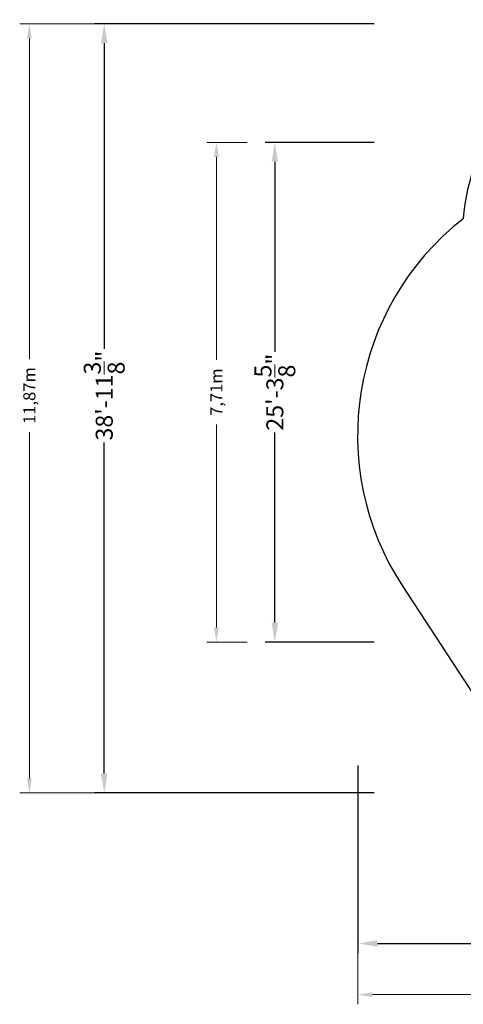
# Model space of a CAD drawing. Units: millimetres. Extents: x -10199 to 9161, y -11831 to 3364.
# Drawn here: x -10199 to -3347, y -11831 to 3364 of the extents above; entities that cross this region are included whole.
import ezdxf

# ---------------------------------------------------------------- set-up
doc = ezdxf.new("R2010")
doc.units = ezdxf.units.MM
doc.header["$PDMODE"] = 34
doc.header["$PDSIZE"] = 5
for name, color, linetype, lineweight in [('BEM_IMPERIAL', 7, 'Continuous', 15), ('BEM_METRISCH', 7, 'Continuous', 15), ('BEM_SI-ASTM_I', 7, 'Continuous', 15), ('BEM_SI-ASTM_M', 7, 'Continuous', 15)]:
    doc.layers.add(name, color=color, linetype=linetype, lineweight=lineweight)
doc.layers.add('SICHER_ASTM', color=7, linetype='Continuous')
doc.styles.get("Standard").update_dxf_attribs({"font": 'arial.ttf'})
doc.dimstyles.new("America 1-8''", dxfattribs={"dimscale": 75, "dimtxt": 3.5, "dimasz": 4, "dimexe": 2, "dimexo": 0, "dimgap": 1, "dimtad": 0, "dimdec": 6, "dimlfac": 0.03937, "dimzin": 0, "dimdsep": 46, "dimlunit": 4, "dimtxsty": 'Standard', "dimcen": 2, "dimadec": 0, "dimazin": 0, "dimtfac": 1, "dimtdec": 6, "dimtofl": 0, "dimtmove": 0, "dimatfit": 3, "dimfxl": 2, "dimtolj": 1, "dimtzin": 0, "dimarcsym": 0})
doc.dimstyles.new('Europa 1-75 m', dxfattribs={"dimscale": 75, "dimtxt": 2.5, "dimasz": 3, "dimexe": 2, "dimexo": 2.5, "dimgap": 2, "dimtad": 0, "dimlfac": 0.001, "dimzin": 0, "dimtxsty": 'Standard', "dimcen": 0, "dimadec": 0, "dimazin": 0, "dimtfac": 1, "dimtofl": 0, "dimtmove": 0, "dimatfit": 3, "dimfxl": 2, "dimtolj": 1, "dimtzin": 0, "dimlwd": -1, "dimlwe": -1, "dimarcsym": 0})

# ---------------------------------------------------------------- blocks, each defined once
blk = doc.blocks.new('*D43')
at = {"layer": 'BEM_METRISCH', "color": 0, "transparency": 16777216}
for p, q in [((-6684, 1471), (-7311, 1471)), ((-7161, 1246), (-7161, -1885)), ((-7161, -6015), (-7161, -2884)), ((-6684, -6240), (-7311, -6240))]:
    blk.add_line(p, q, dxfattribs=at)
for points in [[(-7198, 1246), (-7123, 1246), (-7161, 1471)], [(-7198, -6015), (-7123, -6015), (-7161, -6240)]]:
    blk.add_solid(points, dxfattribs=at)
at = {"layer": 'Defpoints', "color": 0, "transparency": 16777216}
for p in [(-6496, 1471), (-7161, -6240), (-6496, -6240, 0)]:
    blk.add_point(p, dxfattribs=at)
at = {"layer": 'BEM_METRISCH', "color": 0, "transparency": 16777216, "insert": (-7161, -2384), "char_height": 187.5, "attachment_point": 5, "rotation": 90}
blk.add_mtext('\\A1;7,71m', dxfattribs=at)
blk = doc.blocks.new('*D45')
at = {"layer": 'BEM_IMPERIAL', "color": 0, "lineweight": -2, "transparency": 16777216}
for p, q in [((-4722, 1471), (-6408, 1471)), ((-6258, 1171), (-6258, -1761)), ((-6258, -5940), (-6258, -3008)), ((-4722, -6240), (-6408, -6240))]:
    blk.add_line(p, q, dxfattribs=at)
at = {"layer": 'BEM_IMPERIAL', "color": 0, "transparency": 16777216}
for points in [[(-6308, 1171), (-6208, 1171), (-6258, 1471)], [(-6308, -5940), (-6208, -5940), (-6258, -6240)]]:
    blk.add_solid(points, dxfattribs=at)
at = {"layer": 'Defpoints', "color": 0, "transparency": 16777216}
for p in [(-4722, 1471), (-6258, -6240), (-4722, -6240, 0)]:
    blk.add_point(p, dxfattribs=at)
at = {"layer": 'BEM_IMPERIAL', "color": 0, "transparency": 16777216, "insert": (-6258, -2384), "char_height": 262.5, "attachment_point": 5, "rotation": 90}
blk.add_mtext('\\A1;25\'-3{\\H1x;\\S5/8;}"', dxfattribs=at)
blk = doc.blocks.new('*D46')
at = {"layer": 'BEM_SI-ASTM_I', "color": 0, "lineweight": -2, "transparency": 16777216}
for p, q in [((-4722, 3300), (-9043, 3300)), ((-8893, 3000), (-8893, -1714)), ((-8893, -8270), (-8893, -3160)), ((-4722, -8570), (-9043, -8570))]:
    blk.add_line(p, q, dxfattribs=at)
at = {"layer": 'BEM_SI-ASTM_I', "color": 0, "transparency": 16777216}
for points in [[(-8943, 3000), (-8843, 3000), (-8893, 3300)], [(-8943, -8270), (-8843, -8270), (-8893, -8570)]]:
    blk.add_solid(points, dxfattribs=at)
at = {"layer": 'Defpoints', "color": 0, "transparency": 16777216}
for p in [(-4722, 3300), (-8893, -8570), (-4722, -8570)]:
    blk.add_point(p, dxfattribs=at)
at = {"layer": 'BEM_SI-ASTM_I', "color": 0, "transparency": 16777216, "insert": (-8893, -2437), "char_height": 262.5, "attachment_point": 5, "rotation": 90}
blk.add_mtext('\\A1;38\'-11{\\H1x;\\S3/8;}"', dxfattribs=at)
blk = doc.blocks.new('*D47')
at = {"layer": 'BEM_SI-ASTM_I', "color": 0, "lineweight": -2, "transparency": 16777216}
for p, q in [((-4975, -8145), (-4975, -11042)), ((9153, -8145), (9153, -11042)), ((-4675, -10892), (1561, -10892)), ((8853, -10892), (2822, -10892))]:
    blk.add_line(p, q, dxfattribs=at)
at = {"layer": 'BEM_SI-ASTM_I', "color": 0, "transparency": 16777216}
for points in [[(-4675, -10842), (-4675, -10942), (-4975, -10892)], [(8853, -10842), (8853, -10942), (9153, -10892)]]:
    blk.add_solid(points, dxfattribs=at)
at = {"layer": 'Defpoints', "color": 0, "transparency": 16777216}
for p in [(-4975, -8145), (9153, -8145), (9153, -10892)]:
    blk.add_point(p, dxfattribs=at)
at = {"layer": 'BEM_SI-ASTM_I', "color": 0, "transparency": 16777216, "insert": (2191, -10892), "char_height": 262.5, "attachment_point": 5}
blk.add_mtext('\\A1;46\'-4{\\H1x;\\S1/4;}"', dxfattribs=at)
blk = doc.blocks.new('*D49')
at = {"layer": 'BEM_SI-ASTM_M', "color": 0, "transparency": 16777216}
for p, q in [((-4910, 3300), (-10199, 3300)), ((-10049, 3075), (-10049, -1873)), ((-10049, -8345), (-10049, -3001)), ((-4910, -8570), (-10199, -8570))]:
    blk.add_line(p, q, dxfattribs=at)
for points in [[(-10087, 3075), (-10012, 3075), (-10049, 3300)], [(-10087, -8345), (-10012, -8345), (-10049, -8570)]]:
    blk.add_solid(points, dxfattribs=at)
at = {"layer": 'Defpoints', "color": 0, "transparency": 16777216}
for p in [(-4722, 3300), (-10049, -8570), (-4722, -8570)]:
    blk.add_point(p, dxfattribs=at)
at = {"layer": 'BEM_SI-ASTM_M', "color": 0, "transparency": 16777216, "insert": (-10049, -2437), "char_height": 187.5, "attachment_point": 5, "rotation": 90}
blk.add_mtext('\\A1;11,87m', dxfattribs=at)
blk = doc.blocks.new('*D50')
at = {"layer": 'BEM_SI-ASTM_M', "color": 0, "transparency": 16777216}
for p, q in [((-4975, -8332), (-4975, -11831)), ((9153, -8332), (9153, -11831)), ((-4750, -11681), (1627, -11681)), ((8928, -11681), (2755, -11681))]:
    blk.add_line(p, q, dxfattribs=at)
for points in [[(-4750, -11644), (-4750, -11719), (-4975, -11681)], [(8928, -11644), (8928, -11719), (9153, -11681)]]:
    blk.add_solid(points, dxfattribs=at)
at = {"layer": 'Defpoints', "color": 0, "transparency": 16777216}
for p in [(-4975, -8145), (9153, -8145), (9153, -11681)]:
    blk.add_point(p, dxfattribs=at)
at = {"layer": 'BEM_SI-ASTM_M', "color": 0, "transparency": 16777216, "insert": (2191, -11681), "char_height": 187.5, "attachment_point": 5}
blk.add_mtext('\\A1;14,13m', dxfattribs=at)

msp = doc.modelspace()

# ---------------------------------------------------------------- linework, layer by layer
at = {"layer": 'SICHER_ASTM'}
msp.add_lwpolyline([(464.56383, -7835.45195, 0.4142135624), (979.86264, -5276.39127), (-300.61136, -3350.21904, 0.1886090988), (2052.18062, -2665.12282), (3227.10408, -2665.12282, 0.4460346808), (8149.0485, -1754.6441, 0.5780926032), (8309.88136, 1459.38478, 0.4763889516), (3226.78513, 2664.87719), (2052.49537, 2664.87719, 0.5927540553), (-3351.01402, 291.61266, 0.3899511467), (-4283.07676, -5384.71486), (-2735.73444, -7746.43281, 0.4142135624), (-176.67376, -8261.73162)], format="xyb", close=True, dxfattribs=at)

# ---------------------------------------------------------------- dimensions: what is measured, and where the dimension line sits
at = {"layer": 'BEM_IMPERIAL'}
dim = msp.add_linear_dim(base=(-6258.41524, -6240.41873), p1=(-4722.2162, 1471.48803), p2=(-4722.2162, -6240.41873, -0.00018), angle=90, dimstyle="America 1-8''", override={"dimdec": 4}, dxfattribs=at)
dim.commit()
dim.dimension.update_dxf_attribs({"geometry": '*D45', "text_midpoint": (-6258.41524, -2384.46535), "dimtype": 160})
at = {"layer": 'BEM_METRISCH'}
dim = msp.add_linear_dim(base=(-7160.62751, -6240.41873), p1=(-6496.3585, 1471.48803), p2=(-6496.3585, -6240.41873, -0.00018), angle=90, dimstyle='Europa 1-75 m', override={"dimpost": 'm'}, dxfattribs=at)
dim.commit()
dim.dimension.update_dxf_attribs({"geometry": '*D43', "text_midpoint": (-7160.62751, -2384.46535)})
at = {"layer": 'BEM_SI-ASTM_I'}
dim = msp.add_linear_dim(base=(-8892.70367, -8570.40187), p1=(-4722.2162, 3300.48803), p2=(-4722.2162, -8570.40187), angle=90, dimstyle="America 1-8''", override={"dimdec": 4}, dxfattribs=at)
dim.commit()
dim.dimension.update_dxf_attribs({"geometry": '*D46', "text_midpoint": (-8892.70367, -2436.96504), "dimtype": 160})
dim = msp.add_linear_dim(base=(9152.78847, -10891.94877), p1=(-4975.42813, -8144.64283), p2=(9152.78847, -8144.64283), dimstyle="America 1-8''", override={"dimdec": 4}, dxfattribs=at)
dim.commit()
dim.dimension.update_dxf_attribs({"geometry": '*D47', "text_midpoint": (2191.22273, -10891.94877), "dimtype": 160})
at = {"layer": 'BEM_SI-ASTM_M'}
dim = msp.add_linear_dim(base=(-10049.04205, -8570.40187), p1=(-4722.2162, 3300.48803), p2=(-4722.2162, -8570.40187), angle=90, dimstyle='Europa 1-75 m', override={"dimpost": 'm'}, dxfattribs=at)
dim.commit()
dim.dimension.update_dxf_attribs({"geometry": '*D49', "text_midpoint": (-10049.04205, -2436.96504), "dimtype": 160})
dim = msp.add_linear_dim(base=(9152.78847, -11681.08061), p1=(-4975.42813, -8144.64283), p2=(9152.78847, -8144.64283), dimstyle='Europa 1-75 m', override={"dimpost": 'm'}, dxfattribs=at)
dim.commit()
dim.dimension.update_dxf_attribs({"geometry": '*D50', "text_midpoint": (2191.22273, -11681.08061), "dimtype": 160})

doc.saveas('drawing.dxf')
